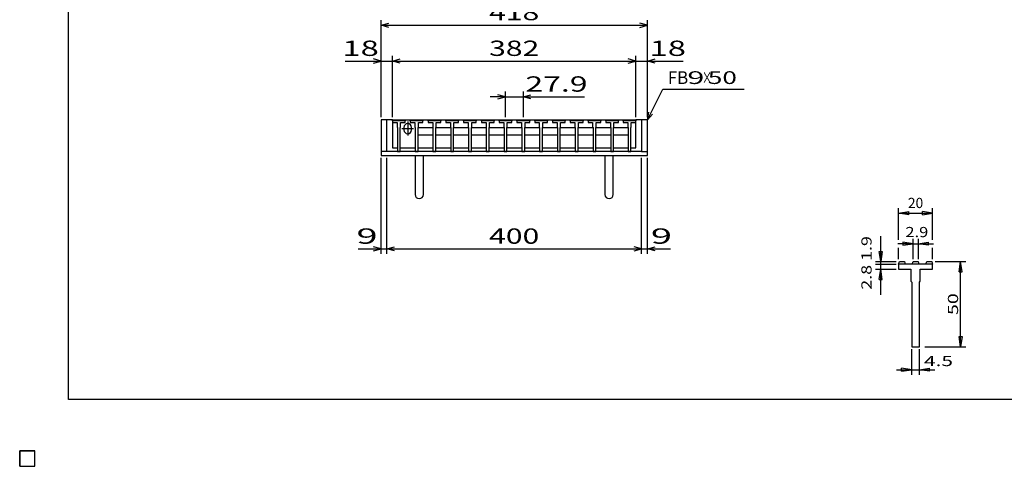
# Model space of a CAD drawing. Units: millimetres. Extents: x -182 to 174, y -128 to 105.
# Drawn here: x -182 to 11, y -128 to -41 of the extents above; entities that cross this region are included whole.
import ezdxf
from ezdxf.enums import TextEntityAlignment as Align

# ---------------------------------------------------------------- set-up
doc = ezdxf.new("R2010")
doc.units = ezdxf.units.MM
doc.header["$LTSCALE"] = 0.25
for name, color, linetype in [('16', 7, 'Continuous'), ('19', 7, 'Continuous'), ('22', 7, 'Continuous'), ('32', 7, 'Continuous')]:
    doc.layers.add(name, color=color, linetype=linetype)
doc.styles.add('dcStyle0', font='txt.shx', dxfattribs={"width": 0.833333, "bigfont": 'bigfont'})

msp = doc.modelspace()

# ---------------------------------------------------------------- linework, layer by layer
at = {"color": 150, "linetype": 'Continuous', "lineweight": 25}
for p, q in [((-172.4, -115.15), (-172.4, 104.85)), ((173.6, -115.15), (-172.4, -115.15))]:
    msp.add_line(p, q, dxfattribs=at)
at = {"layer": '16', "color": 3, "linetype": 'Continuous', "lineweight": 25}
for p, q in [((-108.88, -60.53), (-108.81, -60.34)), ((-108.88, -60.34), (-61.12, -60.34)), ((-108.88, -60.34), (-108.88, -65.84)), ((-108.88, -60.53), (-108.88, -60.9)), ((-106.38, -60.53), (-108.88, -60.53)), ((-108.88, -60.9), (-107.97, -60.9)), ((-108.81, -60.34), (-108.45, -60.34)), ((-108.45, -60.34), (-108.39, -60.53)), ((-107.97, -60.9), (-107.97, -61.78)), ((-107.97, -61.78), (-107.91, -61.84)), ((-107.87, -60.53), (-107.81, -60.34)), ((-107.81, -60.34), (-107.44, -60.34)), ((-107.44, -60.34), (-107.38, -60.53)), ((-107.34, -61.84), (-107.28, -61.78)), ((-107.28, -61.78), (-107.28, -60.9)), ((-107.28, -60.9), (-106.38, -60.9)), ((-106.86, -60.53), (-106.8, -60.34)), ((-106.8, -60.34), (-106.44, -60.34)), ((-106.44, -60.34), (-106.38, -60.53)), ((-106.38, -60.9), (-106.38, -60.53)), ((-105.88, -60.71), (-105.88, -63.46)), ((-105.39, -60.53), (-105.32, -60.34)), ((-105.39, -60.53), (-105.39, -60.9)), ((-102.89, -60.53), (-105.39, -60.53)), ((-105.39, -60.9), (-104.48, -60.9)), ((-105.32, -60.34), (-104.96, -60.34)), ((-104.96, -60.34), (-104.9, -60.53)), ((-104.48, -60.9), (-104.48, -61.78)), ((-104.48, -61.78), (-104.42, -61.84)), ((-104.38, -60.53), (-104.32, -60.34)), ((-104.32, -60.34), (-103.96, -60.34)), ((-103.96, -60.34), (-103.89, -60.53)), ((-103.86, -61.84), (-103.79, -61.78)), ((-103.79, -61.78), (-103.79, -60.9)), ((-103.79, -60.9), (-102.89, -60.9)), ((-103.37, -60.53), (-103.31, -60.34)), ((-103.31, -60.34), (-102.95, -60.34)), ((-102.95, -60.34), (-102.89, -60.53)), ((-102.89, -60.9), (-102.89, -60.53)), ((-101.9, -60.53), (-101.84, -60.34)), ((-101.9, -60.53), (-101.9, -60.9)), ((-99.4, -60.53), (-101.9, -60.53)), ((-101.9, -60.9), (-100.99, -60.9)), ((-101.84, -60.34), (-101.48, -60.34)), ((-101.48, -60.34), (-101.41, -60.53)), ((-100.99, -60.9), (-100.99, -61.78)), ((-100.99, -61.78), (-100.93, -61.84)), ((-100.89, -60.53), (-100.83, -60.34)), ((-100.83, -60.34), (-100.47, -60.34)), ((-100.47, -60.34), (-100.41, -60.53)), ((-100.37, -61.84), (-100.31, -61.78)), ((-100.31, -61.78), (-100.31, -60.9)), ((-100.31, -60.9), (-99.4, -60.9)), ((-99.89, -60.53), (-99.83, -60.34)), ((-99.83, -60.34), (-99.46, -60.34)), ((-99.46, -60.34), (-99.4, -60.53)), ((-99.4, -60.9), (-99.4, -60.53)), ((-98.41, -60.53), (-98.35, -60.34)), ((-98.41, -60.53), (-98.41, -60.9)), ((-95.91, -60.53), (-98.41, -60.53)), ((-98.41, -60.9), (-97.51, -60.9)), ((-98.35, -60.34), (-97.99, -60.34)), ((-97.99, -60.34), (-97.92, -60.53)), ((-97.51, -60.9), (-97.51, -61.78)), ((-97.51, -61.78), (-97.44, -61.84)), ((-97.41, -60.53), (-97.34, -60.34)), ((-97.34, -60.34), (-96.98, -60.34)), ((-96.98, -60.34), (-96.92, -60.53)), ((-96.88, -61.84), (-96.82, -61.78)), ((-96.82, -61.78), (-96.82, -60.9)), ((-96.82, -60.9), (-95.91, -60.9)), ((-96.4, -60.53), (-96.34, -60.34)), ((-96.34, -60.34), (-95.97, -60.34)), ((-95.97, -60.34), (-95.91, -60.53)), ((-95.91, -60.9), (-95.91, -60.53)), ((-94.93, -60.53), (-94.86, -60.34)), ((-94.93, -60.53), (-94.93, -60.9)), ((-92.43, -60.53), (-94.93, -60.53)), ((-94.93, -60.9), (-94.02, -60.9)), ((-94.86, -60.34), (-94.5, -60.34)), ((-94.5, -60.34), (-94.44, -60.53)), ((-94.02, -60.9), (-94.02, -61.78)), ((-94.02, -61.78), (-93.96, -61.84)), ((-93.92, -60.53), (-93.86, -60.34)), ((-93.86, -60.34), (-93.49, -60.34)), ((-93.49, -60.34), (-93.43, -60.53)), ((-93.39, -61.84), (-93.33, -61.78)), ((-93.33, -61.78), (-93.33, -60.9)), ((-93.33, -60.9), (-92.43, -60.9)), ((-92.91, -60.53), (-92.85, -60.34)), ((-92.85, -60.34), (-92.49, -60.34)), ((-92.49, -60.34), (-92.43, -60.53)), ((-92.43, -60.9), (-92.43, -60.53)), ((-91.44, -60.53), (-91.38, -60.34)), ((-91.44, -60.53), (-91.44, -60.9)), ((-88.94, -60.53), (-91.44, -60.53)), ((-91.44, -60.9), (-90.53, -60.9)), ((-91.38, -60.34), (-91.01, -60.34)), ((-91.01, -60.34), (-90.95, -60.53)), ((-90.53, -60.9), (-90.53, -61.78)), ((-90.53, -61.78), (-90.47, -61.84)), ((-90.43, -60.53), (-90.37, -60.34)), ((-90.37, -60.34), (-90.01, -60.34)), ((-90.01, -60.34), (-89.94, -60.53)), ((-89.91, -61.84), (-89.84, -61.78)), ((-89.84, -61.78), (-89.84, -60.9)), ((-89.84, -60.9), (-88.94, -60.9)), ((-89.42, -60.53), (-89.36, -60.34)), ((-89.36, -60.34), (-89, -60.34)), ((-89, -60.34), (-88.94, -60.53)), ((-88.94, -60.9), (-88.94, -60.53)), ((-87.95, -60.53), (-87.89, -60.34)), ((-87.95, -60.53), (-87.95, -60.9)), ((-85.45, -60.53), (-87.95, -60.53)), ((-87.95, -60.9), (-87.04, -60.9)), ((-87.89, -60.34), (-87.52, -60.34)), ((-87.52, -60.34), (-87.46, -60.53)), ((-87.04, -60.9), (-87.04, -61.78)), ((-87.04, -61.78), (-86.98, -61.84)), ((-86.94, -60.53), (-86.88, -60.34)), ((-86.88, -60.34), (-86.52, -60.34)), ((-86.52, -60.34), (-86.46, -60.53)), ((-86.42, -61.84), (-86.36, -61.78)), ((-86.36, -61.78), (-86.36, -60.9)), ((-86.36, -60.9), (-85.45, -60.9)), ((-85.94, -60.53), (-85.87, -60.34)), ((-85.87, -60.34), (-85.51, -60.34)), ((-85.51, -60.34), (-85.45, -60.53)), ((-85.45, -60.9), (-85.45, -60.53)), ((-84.46, -60.53), (-84.4, -60.34)), ((-84.46, -60.53), (-84.46, -60.9)), ((-81.96, -60.53), (-84.46, -60.53)), ((-84.46, -60.9), (-83.56, -60.9)), ((-84.4, -60.34), (-84.04, -60.34)), ((-84.04, -60.34), (-83.98, -60.53)), ((-83.56, -60.9), (-83.56, -61.78)), ((-83.56, -61.78), (-83.49, -61.84)), ((-83.46, -60.53), (-83.39, -60.34)), ((-83.39, -60.34), (-83.03, -60.34)), ((-83.03, -60.34), (-82.97, -60.53)), ((-82.93, -61.84), (-82.87, -61.78)), ((-82.87, -61.78), (-82.87, -60.9)), ((-82.87, -60.9), (-81.96, -60.9)), ((-82.45, -60.53), (-82.39, -60.34)), ((-82.39, -60.34), (-82.03, -60.34)), ((-82.03, -60.34), (-81.96, -60.53)), ((-81.96, -60.9), (-81.96, -60.53)), ((-80.97, -60.53), (-80.91, -60.34)), ((-80.97, -60.53), (-80.97, -60.9)), ((-78.47, -60.53), (-80.97, -60.53)), ((-80.97, -60.9), (-80.07, -60.9)), ((-80.91, -60.34), (-80.55, -60.34)), ((-80.55, -60.34), (-80.49, -60.53)), ((-80.07, -60.9), (-80.07, -61.78)), ((-80.07, -61.78), (-80.01, -61.84)), ((-79.97, -60.53), (-79.91, -60.34)), ((-79.91, -60.34), (-79.54, -60.34)), ((-79.54, -60.34), (-79.48, -60.53)), ((-79.44, -61.84), (-79.38, -61.78)), ((-79.38, -61.78), (-79.38, -60.9)), ((-79.38, -60.9), (-78.47, -60.9)), ((-78.96, -60.53), (-78.9, -60.34)), ((-78.9, -60.34), (-78.54, -60.34)), ((-78.54, -60.34), (-78.47, -60.53)), ((-78.47, -60.9), (-78.47, -60.53)), ((-77.49, -60.53), (-77.43, -60.34)), ((-77.49, -60.53), (-77.49, -60.9)), ((-74.99, -60.53), (-77.49, -60.53)), ((-77.49, -60.9), (-76.58, -60.9)), ((-77.43, -60.34), (-77.06, -60.34)), ((-77.06, -60.34), (-77, -60.53)), ((-76.58, -60.9), (-76.58, -61.78)), ((-76.58, -61.78), (-76.52, -61.84)), ((-76.48, -60.53), (-76.42, -60.34)), ((-76.42, -60.34), (-76.06, -60.34)), ((-76.06, -60.34), (-75.99, -60.53)), ((-75.96, -61.84), (-75.89, -61.78)), ((-75.89, -61.78), (-75.89, -60.9)), ((-75.89, -60.9), (-74.99, -60.9)), ((-75.48, -60.53), (-75.41, -60.34)), ((-75.41, -60.34), (-75.05, -60.34)), ((-75.05, -60.34), (-74.99, -60.53)), ((-74.99, -60.9), (-74.99, -60.53)), ((-74, -60.53), (-73.94, -60.34)), ((-74, -60.53), (-74, -60.9)), ((-71.5, -60.53), (-74, -60.53)), ((-74, -60.9), (-73.09, -60.9)), ((-73.94, -60.34), (-73.57, -60.34)), ((-73.57, -60.34), (-73.51, -60.53)), ((-73.09, -60.9), (-73.09, -61.78)), ((-73.09, -61.78), (-73.03, -61.84)), ((-72.99, -60.53), (-72.93, -60.34)), ((-72.93, -60.34), (-72.57, -60.34)), ((-72.57, -60.34), (-72.51, -60.53)), ((-72.47, -61.84), (-72.41, -61.78)), ((-72.41, -61.78), (-72.41, -60.9)), ((-72.41, -60.9), (-71.5, -60.9)), ((-71.99, -60.53), (-71.92, -60.34)), ((-71.92, -60.34), (-71.56, -60.34)), ((-71.56, -60.34), (-71.5, -60.53)), ((-71.5, -60.9), (-71.5, -60.53)), ((-70.51, -60.53), (-70.45, -60.34)), ((-70.51, -60.53), (-70.51, -60.9)), ((-68.01, -60.53), (-70.51, -60.53)), ((-70.51, -60.9), (-69.61, -60.9)), ((-70.45, -60.34), (-70.09, -60.34)), ((-70.09, -60.34), (-70.02, -60.53)), ((-69.61, -60.9), (-69.61, -61.78)), ((-69.61, -61.78), (-69.54, -61.84)), ((-69.51, -60.53), (-69.44, -60.34)), ((-69.44, -60.34), (-69.08, -60.34)), ((-69.08, -60.34), (-69.02, -60.53)), ((-68.98, -61.84), (-68.92, -61.78)), ((-68.92, -61.78), (-68.92, -60.9)), ((-68.92, -60.9), (-68.01, -60.9)), ((-68.5, -60.53), (-68.44, -60.34)), ((-68.44, -60.34), (-68.07, -60.34)), ((-68.07, -60.34), (-68.01, -60.53)), ((-68.01, -60.9), (-68.01, -60.53)), ((-67.03, -60.53), (-66.96, -60.34)), ((-67.03, -60.53), (-67.03, -60.9)), ((-64.53, -60.53), (-67.03, -60.53)), ((-67.03, -60.9), (-66.12, -60.9)), ((-66.96, -60.34), (-66.6, -60.34)), ((-66.6, -60.34), (-66.54, -60.53)), ((-66.12, -60.9), (-66.12, -61.78)), ((-66.12, -61.78), (-66.06, -61.84)), ((-66.02, -60.53), (-65.96, -60.34)), ((-65.96, -60.34), (-65.59, -60.34)), ((-65.59, -60.34), (-65.53, -60.53)), ((-65.49, -61.84), (-65.43, -61.78)), ((-65.43, -61.78), (-65.43, -60.9)), ((-65.43, -60.9), (-64.53, -60.9)), ((-65.01, -60.53), (-64.95, -60.34)), ((-64.95, -60.34), (-64.59, -60.34)), ((-64.59, -60.34), (-64.53, -60.53)), ((-64.53, -60.9), (-64.53, -60.53)), ((-63.62, -60.53), (-63.56, -60.34)), ((-63.62, -60.53), (-63.62, -60.9)), ((-61.12, -60.53), (-63.62, -60.53)), ((-63.62, -60.9), (-62.72, -60.9)), ((-63.56, -60.34), (-63.2, -60.34)), ((-63.2, -60.34), (-63.14, -60.53)), ((-62.72, -60.9), (-62.72, -61.78)), ((-62.72, -61.78), (-62.66, -61.84)), ((-62.62, -60.53), (-62.56, -60.34)), ((-62.56, -60.34), (-62.19, -60.34)), ((-62.19, -60.34), (-62.13, -60.53)), ((-62.09, -61.84), (-62.03, -61.78)), ((-62.03, -61.78), (-62.03, -60.9)), ((-62.03, -60.9), (-61.12, -60.9)), ((-61.61, -60.53), (-61.55, -60.34)), ((-61.55, -60.34), (-61.19, -60.34)), ((-61.19, -60.34), (-61.12, -60.53)), ((-61.12, -65.84), (-61.12, -60.34)), ((-61.12, -60.9), (-61.12, -60.53)), ((-107.91, -61.84), (-107.91, -66.59)), ((-107.34, -66.59), (-107.34, -61.84)), ((-107.01, -62.09), (-104.76, -62.09)), ((-106.63, -61.84), (-106.63, -62.34)), ((-105.13, -62.34), (-105.13, -61.84)), ((-104.42, -61.84), (-104.42, -66.59)), ((-103.86, -66.59), (-103.86, -61.84)), ((-103.86, -61.96), (-103.73, -61.84)), ((-103.73, -63.34), (-103.86, -63.21)), ((-103.73, -61.84), (-101.06, -61.84)), ((-101.06, -63.34), (-103.73, -63.34)), ((-101.06, -61.84), (-100.93, -61.96)), ((-100.93, -63.21), (-101.06, -63.34)), ((-100.93, -61.84), (-100.93, -66.59)), ((-100.37, -66.59), (-100.37, -61.84)), ((-100.37, -61.96), (-100.24, -61.84)), ((-100.24, -63.34), (-100.37, -63.21)), ((-100.24, -61.84), (-97.57, -61.84)), ((-97.57, -63.34), (-100.24, -63.34)), ((-97.57, -61.84), (-97.44, -61.96)), ((-97.44, -63.21), (-97.57, -63.34)), ((-97.44, -61.84), (-97.44, -66.59)), ((-96.88, -66.59), (-96.88, -61.84)), ((-96.88, -61.96), (-96.76, -61.84)), ((-96.76, -63.34), (-96.88, -63.21)), ((-96.76, -61.84), (-94.08, -61.84)), ((-94.08, -63.34), (-96.76, -63.34)), ((-94.08, -61.84), (-93.96, -61.96)), ((-93.96, -63.21), (-94.08, -63.34)), ((-93.96, -61.84), (-93.96, -66.59)), ((-93.39, -66.59), (-93.39, -61.84)), ((-93.39, -61.96), (-93.27, -61.84)), ((-93.27, -63.34), (-93.39, -63.21)), ((-93.27, -61.84), (-90.59, -61.84)), ((-90.59, -63.34), (-93.27, -63.34)), ((-90.59, -61.84), (-90.47, -61.96)), ((-90.47, -63.21), (-90.59, -63.34)), ((-90.47, -61.84), (-90.47, -66.59)), ((-89.91, -66.59), (-89.91, -61.84)), ((-89.91, -61.96), (-89.78, -61.84)), ((-89.78, -63.34), (-89.91, -63.21)), ((-89.78, -61.84), (-87.11, -61.84)), ((-87.11, -63.34), (-89.78, -63.34)), ((-87.11, -61.84), (-86.98, -61.96)), ((-86.98, -63.21), (-87.11, -63.34)), ((-86.98, -61.84), (-86.98, -66.59)), ((-86.42, -66.59), (-86.42, -61.84)), ((-86.42, -61.96), (-86.29, -61.84)), ((-86.29, -63.34), (-86.42, -63.21)), ((-86.29, -61.84), (-83.62, -61.84)), ((-83.62, -63.34), (-86.29, -63.34)), ((-83.62, -61.84), (-83.49, -61.96)), ((-83.49, -63.21), (-83.62, -63.34)), ((-83.49, -61.84), (-83.49, -66.59)), ((-82.93, -66.59), (-82.93, -61.84)), ((-82.93, -61.96), (-82.81, -61.84)), ((-82.81, -63.34), (-82.93, -63.21)), ((-82.81, -61.84), (-80.13, -61.84)), ((-80.13, -63.34), (-82.81, -63.34)), ((-80.13, -61.84), (-80.01, -61.96)), ((-80.01, -63.21), (-80.13, -63.34)), ((-80.01, -61.84), (-80.01, -66.59)), ((-79.44, -66.59), (-79.44, -61.84)), ((-79.44, -61.96), (-79.32, -61.84)), ((-79.32, -63.34), (-79.44, -63.21)), ((-79.32, -61.84), (-76.64, -61.84)), ((-76.64, -63.34), (-79.32, -63.34)), ((-76.64, -61.84), (-76.52, -61.96)), ((-76.52, -63.21), (-76.64, -63.34)), ((-76.52, -61.84), (-76.52, -66.59)), ((-75.96, -66.59), (-75.96, -61.84)), ((-75.96, -61.96), (-75.83, -61.84)), ((-75.83, -63.34), (-75.96, -63.21)), ((-75.83, -61.84), (-73.16, -61.84)), ((-73.16, -63.34), (-75.83, -63.34)), ((-73.16, -61.84), (-73.03, -61.96)), ((-73.03, -63.21), (-73.16, -63.34)), ((-73.03, -61.84), (-73.03, -66.59)), ((-72.47, -66.59), (-72.47, -61.84)), ((-72.47, -61.96), (-72.34, -61.84)), ((-72.34, -63.34), (-72.47, -63.21)), ((-72.34, -61.84), (-69.67, -61.84)), ((-69.67, -63.34), (-72.34, -63.34)), ((-69.67, -61.84), (-69.54, -61.96)), ((-69.54, -63.21), (-69.67, -63.34)), ((-69.54, -61.84), (-69.54, -66.59)), ((-68.98, -66.59), (-68.98, -61.84)), ((-68.98, -61.96), (-68.86, -61.84)), ((-68.86, -63.34), (-68.98, -63.21)), ((-68.86, -61.84), (-66.18, -61.84)), ((-66.18, -63.34), (-68.86, -63.34)), ((-66.18, -61.84), (-66.06, -61.96)), ((-66.06, -63.21), (-66.18, -63.34)), ((-66.06, -61.84), (-66.06, -66.59)), ((-65.49, -66.59), (-65.49, -61.84)), ((-65.49, -61.96), (-65.37, -61.84)), ((-65.37, -63.34), (-65.49, -63.21)), ((-65.37, -61.84), (-62.69, -61.84)), ((-62.69, -63.34), (-65.37, -63.34)), ((-62.69, -61.84), (-62.57, -61.96)), ((-62.57, -63.21), (-62.69, -63.34)), ((-62.66, -61.84), (-62.66, -66.59)), ((-62.09, -66.59), (-62.09, -61.84)), ((-108.88, -65.84), (-107.91, -65.84)), ((-107.91, -66.59), (-107.34, -66.59)), ((-107.34, -65.84), (-104.42, -65.84)), ((-104.42, -66.59), (-103.86, -66.59)), ((-103.86, -65.84), (-100.93, -65.84)), ((-100.93, -66.59), (-100.37, -66.59)), ((-100.37, -65.84), (-97.44, -65.84)), ((-97.44, -66.59), (-96.88, -66.59)), ((-96.88, -65.84), (-93.96, -65.84)), ((-93.96, -66.59), (-93.39, -66.59)), ((-93.39, -65.84), (-90.47, -65.84)), ((-90.47, -66.59), (-89.91, -66.59)), ((-89.91, -65.84), (-86.98, -65.84)), ((-86.98, -66.59), (-86.42, -66.59)), ((-86.42, -65.84), (-83.49, -65.84)), ((-83.49, -66.59), (-82.93, -66.59)), ((-82.93, -65.84), (-80.01, -65.84)), ((-80.01, -66.59), (-79.44, -66.59)), ((-79.44, -65.84), (-76.52, -65.84)), ((-76.52, -66.59), (-75.96, -66.59)), ((-75.96, -65.84), (-73.03, -65.84)), ((-73.03, -66.59), (-72.47, -66.59)), ((-72.47, -65.84), (-69.54, -65.84)), ((-69.54, -66.59), (-68.98, -66.59)), ((-68.98, -65.84), (-66.06, -65.84)), ((-66.06, -66.59), (-65.49, -66.59)), ((-65.49, -65.84), (-62.66, -65.84)), ((-62.66, -66.59), (-62.09, -66.59)), ((-62.09, -65.84), (-61.12, -65.84)), ((-182, -125.25), (-179, -125.25)), ((-182, -128.25), (-182, -125.25)), ((-182, -125.25), (-179, -125.25)), ((-182, -128.25), (-182, -125.25)), ((-182, -125.25), (-179, -125.25)), ((-182, -128.25), (-182, -125.25)), ((-182, -125.25), (-179, -125.25)), ((-182, -128.25), (-182, -125.25)), ((-182, -125.25), (-179, -125.25)), ((-182, -128.25), (-182, -125.25)), ((-179, -128.25), (-179, -125.25)), ((-179, -128.25), (-179, -125.25)), ((-179, -128.25), (-179, -125.25)), ((-179, -128.25), (-179, -125.25)), ((-179, -128.25), (-179, -125.25)), ((-182, -128.25), (-179, -128.25)), ((-182, -128.25), (-179, -128.25)), ((-182, -128.25), (-179, -128.25)), ((-182, -128.25), (-179, -128.25)), ((-182, -128.25), (-179, -128.25))]:
    msp.add_line(p, q, dxfattribs=at)
for centre, start, end in [((-105.88, -61.84), 0, 180), ((-105.88, -62.34), 180, 0)]:
    msp.add_arc(centre, 0.75, start, end, dxfattribs=at)
at = {"layer": '19', "color": 6, "linetype": 'Continuous', "lineweight": 25}
for p, q in [((-108.88, -60.34), (-111.12, -60.34)), ((-111.12, -60.34), (-111.12, -67.34)), ((-110, -66.59), (-110, -60.34)), ((-58.88, -60.34), (-61.12, -60.34)), ((-60, -60.34), (-60, -66.59)), ((-58.88, -67.34), (-58.88, -60.34)), ((-110, -66.59), (-111.12, -66.59)), ((-111.12, -67.34), (-58.88, -67.34)), ((-60, -66.59), (-110, -66.59)), ((-104.44, -67.34), (-104.44, -74.98)), ((-102.81, -74.98), (-102.81, -67.34)), ((-67.19, -67.34), (-67.19, -74.98)), ((-65.56, -74.98), (-65.56, -67.34)), ((-60, -66.59), (-58.88, -66.59))]:
    msp.add_line(p, q, dxfattribs=at)
for centre in [(-103.63, -74.98), (-66.38, -74.98)]:
    msp.add_arc(centre, 0.812, 180, 0, dxfattribs=at)
at = {"layer": '22', "color": 4, "linetype": 'Continuous', "lineweight": 25}
for p, q in [((-111.12, -59.84), (-111.12, -40.84)), ((-111.12, -41.84), (-109.62, -41.44)), ((-109.62, -42.24), (-111.12, -41.84)), ((-111.12, -41.84), (-58.88, -41.84)), ((-58.88, -41.84), (-60.37, -41.44)), ((-60.37, -42.24), (-58.88, -41.84)), ((-58.88, -59.84), (-58.88, -40.84)), ((-111.12, -59.84), (-111.12, -47.84)), ((-108.88, -59.84), (-108.88, -47.84)), ((-61.12, -59.84), (-61.12, -47.84)), ((-58.88, -59.84), (-58.88, -47.84)), ((-118.13, -48.84), (-111.12, -48.84)), ((-111.12, -48.84), (-112.63, -48.44)), ((-112.63, -49.24), (-111.12, -48.84)), ((-111.12, -48.84), (-108.88, -48.84)), ((-108.88, -48.84), (-107.37, -48.44)), ((-107.37, -49.24), (-108.88, -48.84)), ((-108.88, -48.84), (-61.12, -48.84)), ((-61.12, -48.84), (-62.62, -48.44)), ((-62.62, -49.24), (-61.12, -48.84)), ((-61.12, -48.84), (-58.88, -48.84)), ((-58.88, -48.84), (-57.37, -48.44)), ((-57.37, -49.24), (-58.88, -48.84)), ((-58.88, -48.84), (-51.87, -48.84)), ((-86.7, -55.84), (-89.7, -55.84)), ((-86.7, -55.84), (-88.2, -55.44)), ((-88.2, -56.24), (-86.7, -55.84)), ((-86.7, -59.84), (-86.7, -54.84)), ((-86.7, -55.84), (-83.21, -55.84)), ((-83.21, -54.84), (-83.21, -59.84)), ((-83.21, -55.84), (-81.71, -55.44)), ((-81.71, -56.24), (-83.21, -55.84)), ((-83.21, -55.84), (-71.21, -55.84)), ((-58.88, -60.34), (-55.87, -54.34)), ((-55.87, -54.34), (-39.87, -54.34)), ((-58.88, -60.34), (-58.57, -58.88)), ((-58.88, -60.34), (-57.87, -59.24)), ((-111.12, -86.64), (-111.12, -67.84)), ((-110, -86.64), (-110, -67.84)), ((-60, -86.64), (-60, -67.84)), ((-58.88, -86.64), (-58.88, -67.84)), ((-115.63, -85.64), (-111.12, -85.64)), ((-111.12, -85.64), (-112.63, -85.24)), ((-112.63, -86.04), (-111.12, -85.64)), ((-111.12, -85.64), (-110, -85.64)), ((-110, -85.64), (-108.5, -85.24)), ((-108.5, -86.04), (-110, -85.64)), ((-110, -85.64), (-60, -85.64)), ((-60, -85.64), (-61.5, -85.24)), ((-61.5, -86.04), (-60, -85.64)), ((-60, -85.64), (-58.88, -85.64)), ((-58.88, -85.64), (-57.37, -85.24)), ((-57.37, -86.04), (-58.88, -85.64)), ((-58.88, -85.64), (-54.37, -85.64))]:
    msp.add_line(p, q, dxfattribs=at)
at = {"layer": '22', "color": 2, "linetype": 'Continuous', "lineweight": 25}
for p, q in [((-179, -125.25), (-182, -125.25)), ((-182, -125.25), (-182, -128.25)), ((-179, -125.25), (-182, -125.25)), ((-182, -125.25), (-182, -128.25)), ((-179, -125.25), (-182, -125.25)), ((-182, -125.25), (-182, -128.25)), ((-179, -128.25), (-179, -125.25)), ((-179, -128.25), (-179, -125.25)), ((-179, -128.25), (-179, -125.25)), ((-182, -128.25), (-179, -128.25)), ((-182, -128.25), (-179, -128.25)), ((-182, -128.25), (-179, -128.25))]:
    msp.add_line(p, q, dxfattribs=at)
at = {"layer": '32', "color": 4, "linetype": 'Continuous', "lineweight": 25}
for p, q in [((-9.6, -83.85), (-9.6, -77.65)), ((-9.6, -78.65), (-7.6, -78.35)), ((-7.6, -78.95), (-9.6, -78.65)), ((-9.6, -78.65), (-2.93, -78.65)), ((-7.6, -78.95), (-7.6, -78.35)), ((-2.93, -78.65), (-4.93, -78.35)), ((-4.93, -78.95), (-4.93, -78.35)), ((-4.93, -78.95), (-2.93, -78.65)), ((-2.93, -83.85), (-2.93, -77.65)), ((-13.1, -88.15), (-13.1, -83.15)), ((-6.75, -84.65), (-9.75, -84.65)), ((-6.75, -84.65), (-8.75, -84.35)), ((-8.75, -84.35), (-8.75, -84.95)), ((-8.75, -84.95), (-6.75, -84.65)), ((-6.75, -87.65), (-6.75, -83.65)), ((-6.75, -84.65), (-5.78, -84.65)), ((-5.78, -83.65), (-5.78, -87.65)), ((-5.78, -84.65), (-3.78, -84.35)), ((-3.78, -84.95), (-5.78, -84.65)), ((-5.78, -84.65), (-2.78, -84.65)), ((-3.78, -84.35), (-3.78, -84.95)), ((-13.1, -88.15), (-13.4, -86.15)), ((-13.4, -86.15), (-12.8, -86.15)), ((-12.8, -86.15), (-13.1, -88.15)), ((-9.6, -87.65), (-9.6, -85.45)), ((-2.93, -87.65), (-2.93, -85.45)), ((-14.1, -88.15), (-10.1, -88.15)), ((-14.1, -88.65), (-10.1, -88.65)), ((-13.1, -89.65), (-13.1, -88.15)), ((-9.6, -88.65), (-9.43, -88.15)), ((-9.6, -88.65), (-9.6, -89.65)), ((-2.93, -88.65), (-9.6, -88.65)), ((-9.43, -88.15), (-8.47, -88.15)), ((-8.47, -88.15), (-8.3, -88.65)), ((-6.92, -88.65), (-6.75, -88.15)), ((-6.75, -88.15), (-5.78, -88.15)), ((-5.78, -88.15), (-5.62, -88.65)), ((-4.23, -88.65), (-4.07, -88.15)), ((-4.07, -88.15), (-3.1, -88.15)), ((-3.1, -88.15), (-2.93, -88.65)), ((-2.93, -89.65), (-2.93, -88.65)), ((-2.43, -88.15), (3.57, -88.15)), ((2.27, -90.15), (2.57, -88.15)), ((2.87, -90.15), (2.57, -88.15)), ((2.57, -104.82), (2.57, -88.15)), ((-14.1, -89.65), (-10.1, -89.65)), ((-13.4, -91.65), (-13.1, -89.65)), ((-12.8, -91.65), (-13.1, -89.65)), ((-13.1, -94.65), (-13.1, -89.65)), ((-9.6, -89.65), (-7.18, -89.65)), ((-7.18, -89.65), (-7.18, -91.98)), ((-5.35, -91.98), (-5.35, -89.65)), ((-5.35, -89.65), (-2.93, -89.65)), ((2.27, -90.15), (2.87, -90.15)), ((-13.4, -91.65), (-12.8, -91.65)), ((-7.18, -91.98), (-7.02, -92.15)), ((-7.02, -92.15), (-7.02, -104.82)), ((-5.52, -92.15), (-5.35, -91.98)), ((-5.52, -104.82), (-5.52, -92.15)), ((2.57, -104.82), (2.27, -102.82)), ((2.27, -102.82), (2.87, -102.82)), ((2.87, -102.82), (2.57, -104.82)), ((-7.02, -104.82), (-5.52, -104.82)), ((-7.02, -110.32), (-7.02, -105.32)), ((-5.52, -110.32), (-5.52, -105.32)), ((-4.43, -104.82), (3.57, -104.82)), ((-10.02, -109.32), (-7.02, -109.32)), ((-7.02, -109.32), (-9.02, -109.02)), ((-9.02, -109.62), (-9.02, -109.02)), ((-9.02, -109.62), (-7.02, -109.32)), ((-7.02, -109.32), (-5.52, -109.32)), ((-5.52, -109.32), (-3.52, -109.02)), ((-3.52, -109.62), (-5.52, -109.32)), ((-5.52, -109.32), (-2.52, -109.32)), ((-3.52, -109.62), (-3.52, -109.02))]:
    msp.add_line(p, q, dxfattribs=at)
msp.add_circle((-13.1, -88.65), 0.1, dxfattribs=at)

# ---------------------------------------------------------------- texts
at = {"layer": '22', "color": 2, "style": 'dcStyle0'}
for s, height, width, p, p2 in [(' 418 ', 3, 0.833333, (-91.25, -40.84), (-78.75, -40.84)), (' 18 ', 3, 0.833333, (-120.13, -47.84), (-110.12, -47.84)), (' 382 ', 3, 0.833333, (-91.25, -47.84), (-78.75, -47.84)), (' 18 ', 3, 0.833333, (-59.88, -47.84), (-49.87, -47.84)), (' 27.9 ', 3, 0.833333, (-84.21, -54.84), (-69.21, -54.84)), ('FB', 2.5, 0.8, (-54.87, -53.34), (-50.87, -53.34)), (' 9 ', 2.5, 0.8, (-52.37, -53.34), (-46.37, -53.34)), ('×', 2.5, 0.666667, (-48.17, -53.34), (-46.17, -53.34)), (' 50 ', 2.5, 0.8, (-48.17, -53.34), (-40.17, -53.34)), (' 9 ', 3, 0.833333, (-117.63, -84.64), (-110.12, -84.64)), (' 400 ', 3, 0.833333, (-91.25, -84.64), (-78.75, -84.64)), (' 9 ', 3, 0.833333, (-59.88, -84.64), (-52.37, -84.64))]:
    msp.add_text(s, height=height, dxfattribs=dict(at, width=width)).set_placement(p, p2, align=Align.FIT)
at = {"layer": '32', "color": 2, "style": 'dcStyle0', "width": 0.75}
for s, p, p2 in [('20', (-7.77, -77.65), (-4.77, -77.65)), ('2.9', (-8.27, -83.35), (-3.77, -83.35)), (' 4.5 ', (-5.52, -108.62), (1.98, -108.62))]:
    msp.add_text(s, height=2, dxfattribs=at).set_placement(p, p2, align=Align.FIT)
for s, p, p2 in [('2.8 1.9', (-14.9, -93.65), (-14.9, -83.15)), (' 50 ', (2.07, -99.48), (2.07, -93.48))]:
    msp.add_text(s, height=2, rotation=90, dxfattribs=at).set_placement(p, p2, align=Align.FIT)

doc.saveas('drawing.dxf')
